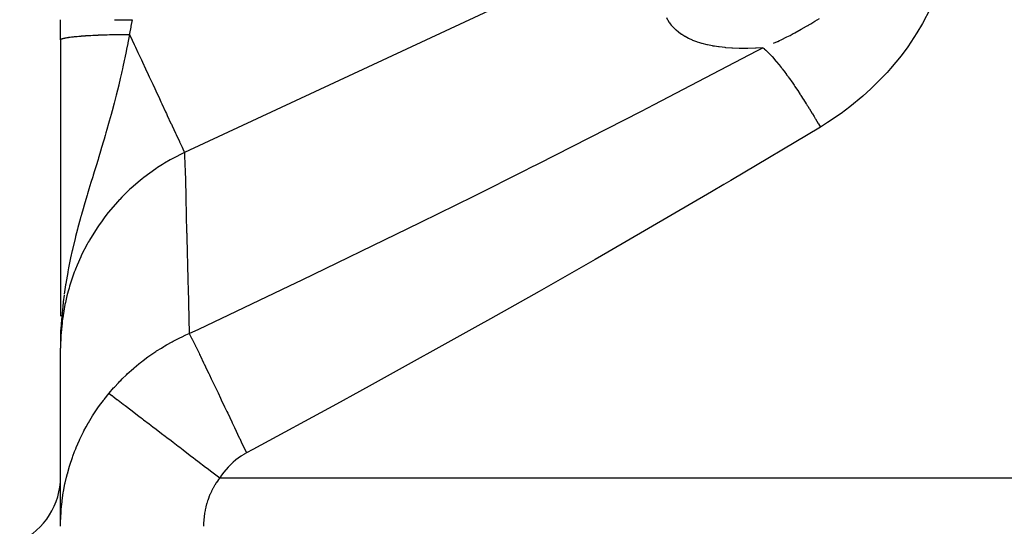
# Model space of a CAD drawing. Extents: x 24 to 820, y -381 to 283.
# Drawn here: x 35 to 104, y 2 to 38 of the extents above; entities that cross this region are included whole.
import ezdxf

# ---------------------------------------------------------------- set-up
doc = ezdxf.new("R2010")
doc.units = 0
doc.linetypes.add('DASHED', pattern=[11.05, 8.7, -2.35])
doc.layers.get('0').update_dxf_attribs({"linetype": 'CONTINUOUS'})
doc.layers.add('NEVIDI', color=4, linetype='DASHED')

msp = doc.modelspace()

# ---------------------------------------------------------------- linework, layer by layer
at = {"color": 2}
for p, q in [((38, 36.36137), (38, 37.77209)), ((38, 36.358041), (38.000024, 36.359237)), ((38.000024, 36.359237), (38.000022, 34.962703)), ((38.000022, 34.962703), (38.000021, 33.291612)), ((38.000021, 33.291612), (38.000019, 31.645002)), ((38.000019, 31.645002), (38.000017, 30.052737)), ((38.000017, 30.052737), (38.000016, 28.517791)), ((38.000016, 28.517791), (38.000014, 27.03605)), ((38.000014, 27.03605), (38.000012, 25.603837)), ((38.000012, 25.603837), (38.00001, 24.223855)), ((38.00001, 24.223855), (38.000008, 22.903204)), ((38.000008, 22.903204), (38.000006, 21.635189)), ((38.000006, 21.635189), (38.000004, 20.413165)), ((38.000004, 20.413165), (38.000003, 19.233788)), ((38.000003, 19.233788), (38.000002, 18.089665)), ((38.000002, 18.089665), (38.000001, 17.030806)), ((38.008522, 16.095594), (38, 14.780973)), ((38.007429, 16.080706), (38, 14.780973)), ((38.006411, 16.065814), (38, 14.780973)), ((38.005468, 16.050919), (38, 14.780973)), ((38.004599, 16.036022), (38, 14.780973)), ((38.003806, 16.021122), (38, 14.780973)), ((38.00969, 16.110479), (38.001728, 15.018057)), ((38.010933, 16.125361), (38.001928, 15.018057)), ((38.012251, 16.140238), (38.00462, 15.293638)), ((38.013643, 16.155112), (38.00509, 15.293638)), ((38.015111, 16.169981), (38.006438, 15.372768)), ((38.016653, 16.184846), (38.00748, 15.411501)), ((38.01827, 16.199707), (38.008708, 15.457207)), ((38.019962, 16.214562), (38.010177, 15.51181)), ((38.021729, 16.229412), (38.013427, 15.676038)), ((38.02357, 16.244257), (38.014417, 15.67598)), ((38.031524, 16.096962), (38.014591, 15.67597)), ((38.025487, 16.259096), (38.016063, 15.712579)), ((38.027477, 16.273929), (38.018059, 15.762201)), ((38.029543, 16.288756), (38.020334, 15.818749)), ((38.031683, 16.303577), (38.022946, 15.883685)), ((38.033897, 16.318392), (38.026986, 16.004908)), ((38.036187, 16.3332), (38.029515, 16.046998)), ((38.03855, 16.348), (38.033221, 16.131387)), ((38.040989, 16.362794), (38.036954, 16.207092)), ((38.043501, 16.37758), (38.040377, 16.262898)), ((38.046088, 16.392359), (38.044707, 16.344078)), ((38.004791, 15.293638), (38.002366, 15.034199)), ((38.014591, 15.67597), (38.006167, 15.362691)), ((38.019352, 15.56763), (38.018289, 15.524405)), ((38, 2.325705), (38, 14.780973))]:
    msp.add_line(p, q, dxfattribs=at)
msp.add_arc((33, 5.79062), 5, 295.376934, 360, dxfattribs=at)
at = {"layer": 'NEVIDI', "color": 7, "linetype": 'CONTINUOUS'}
for p, q in [((80.216645, 44.117618), (46.675033, 28.476908)), ((80.476641, 37.743416), (80.390767, 37.910107)), ((98.825629, 38.540786), (98.285256, 37.515933)), ((41.775687, 37.772089), (42.092114, 37.772088)), ((42.092114, 37.772088), (42.418823, 37.772087)), ((42.418823, 37.772087), (42.433002, 37.772087)), ((42.433002, 37.772087), (42.718166, 37.772086)), ((42.718166, 37.772086), (43.000002, 37.772085)), ((42.909653, 37.258173), (42.829379, 36.801561)), ((42.921561, 37.325914), (42.909653, 37.258173)), ((43.000002, 37.772085), (42.921561, 37.325914)), ((80.486626, 37.725813), (80.476641, 37.743416)), ((80.587851, 37.56317), (80.486626, 37.725813)), ((80.599532, 37.545993), (80.587851, 37.56317)), ((80.646432, 37.479794), (80.599532, 37.545993)), ((80.716852, 37.387749), (80.646432, 37.479794)), ((80.730279, 37.371087), (80.716852, 37.387749)), ((80.864524, 37.217632), (80.730279, 37.371087)), ((80.879796, 37.201516), (80.864524, 37.217632)), ((81.031798, 37.053312), (80.879796, 37.201516)), ((89.801801, 37.099904), (90.170397, 37.310614)), ((90.170397, 37.310614), (90.248836, 37.356472)), ((90.248836, 37.356472), (90.283334, 37.376753)), ((90.283334, 37.376753), (90.327027, 37.402536)), ((90.327027, 37.402536), (90.458662, 37.480873)), ((90.458662, 37.480873), (90.754706, 37.660599)), ((90.754706, 37.660599), (91.075529, 37.860774)), ((98.285256, 37.515933), (97.886828, 36.846388)), ((38.310591, 36.492456), (38.342779, 36.499015)), ((38.342779, 36.499015), (38.34787, 36.500021)), ((38.34787, 36.500021), (38.375067, 36.505259)), ((38.375067, 36.505259), (38.38941, 36.507935)), ((38.38941, 36.507935), (38.460976, 36.520519)), ((38.460976, 36.520519), (38.476792, 36.523145)), ((38.476792, 36.523145), (38.555266, 36.535478)), ((38.555266, 36.535478), (38.572507, 36.538048)), ((38.572507, 36.538048), (38.619526, 36.544827)), ((38.619526, 36.544827), (38.626424, 36.545795)), ((38.626424, 36.545795), (38.657762, 36.550113)), ((38.657762, 36.550113), (38.67642, 36.552623)), ((38.67642, 36.552623), (38.768229, 36.564387)), ((38.768229, 36.564387), (38.788263, 36.566833)), ((38.788263, 36.566833), (38.886519, 36.578279)), ((38.886519, 36.578279), (38.907901, 36.580658)), ((38.907901, 36.580658), (38.971186, 36.587482)), ((38.971186, 36.587482), (38.979458, 36.588352)), ((38.979458, 36.588352), (39.012398, 36.591764)), ((39.012398, 36.591764), (39.035076, 36.594069)), ((39.035076, 36.594069), (39.145683, 36.604824)), ((39.145683, 36.604824), (39.169617, 36.607051)), ((39.169617, 36.607051), (39.286079, 36.617428)), ((39.286079, 36.617428), (39.311223, 36.619574)), ((39.311223, 36.619574), (39.391538, 36.626217)), ((39.391538, 36.626217), (39.401204, 36.626995)), ((39.401204, 36.626995), (39.433325, 36.629552)), ((39.433325, 36.629552), (39.459629, 36.631611)), ((39.459629, 36.631611), (39.58712, 36.64117)), ((39.58712, 36.64117), (39.614542, 36.64314)), ((39.614542, 36.64314), (39.74721, 36.652266)), ((39.74721, 36.652266), (39.775727, 36.654145)), ((39.775727, 36.654145), (39.873316, 36.660363)), ((39.873316, 36.660363), (39.884379, 36.661048)), ((39.884379, 36.661048), (39.913472, 36.66283)), ((39.913472, 36.66283), (39.942974, 36.664611)), ((39.942974, 36.664611), (40.085264, 36.672822)), ((40.085264, 36.672822), (40.115726, 36.674502)), ((40.115726, 36.674502), (40.262444, 36.682231)), ((40.262444, 36.682231), (40.293803, 36.683808)), ((40.293803, 36.683808), (40.408489, 36.689358)), ((40.408489, 36.689358), (40.42051, 36.689921)), ((40.42051, 36.689921), (40.444657, 36.69104)), ((40.444657, 36.69104), (40.476883, 36.692512)), ((40.476883, 36.692512), (40.631684, 36.69924)), ((40.631684, 36.69924), (40.664695, 36.700604)), ((40.664695, 36.700604), (40.823081, 36.706811)), ((40.823081, 36.706811), (40.856817, 36.708063)), ((40.856817, 36.708063), (40.987826, 36.712701)), ((40.987826, 36.712701), (41.000824, 36.713142)), ((41.000824, 36.713142), (41.018408, 36.713733)), ((41.018408, 36.713733), (41.052797, 36.714872)), ((41.052797, 36.714872), (41.217425, 36.719999)), ((41.217425, 36.719999), (41.252413, 36.721022)), ((41.252413, 36.721022), (41.41973, 36.725597)), ((41.41973, 36.725597), (41.455262, 36.726503)), ((41.455262, 36.726503), (41.601649, 36.729996)), ((41.601649, 36.729996), (41.615058, 36.730297)), ((41.615058, 36.730297), (41.624872, 36.730516)), ((41.624872, 36.730516), (41.660879, 36.731303)), ((41.660879, 36.731303), (41.832717, 36.734751)), ((41.832717, 36.734751), (41.869127, 36.735417)), ((41.869127, 36.735417), (42.042722, 36.738288)), ((42.042722, 36.738288), (42.079426, 36.738832)), ((42.079426, 36.738832), (42.239354, 36.740944)), ((42.239354, 36.740944), (42.253131, 36.741107)), ((42.253131, 36.741107), (42.254362, 36.741122)), ((42.254362, 36.741122), (42.291361, 36.741543)), ((42.291361, 36.741543), (42.467429, 36.743249)), ((42.467429, 36.743249), (42.504628, 36.743547)), ((42.504628, 36.743547), (42.681478, 36.744666)), ((42.681478, 36.744666), (42.718842, 36.74484)), ((42.819463, 36.745207), (42.709506, 36.1632)), ((42.718842, 36.74484), (42.81947, 36.745201)), ((42.819463, 36.745204), (42.864396, 36.648845)), ((42.829379, 36.801561), (42.81947, 36.745201)), ((42.864396, 36.648845), (43.15056, 36.035163)), ((81.049023, 37.037771), (81.031798, 37.053312)), ((81.219637, 36.895296), (81.049023, 37.037771)), ((81.238954, 36.88035), (81.219637, 36.895296)), ((81.429174, 36.744007), (81.238954, 36.88035)), ((81.450628, 36.729754), (81.429174, 36.744007)), ((81.66142, 36.600051), (81.450628, 36.729754)), ((81.685169, 36.586518), (81.66142, 36.600051)), ((81.917759, 36.464009), (81.685169, 36.586518)), ((88.399616, 36.372668), (88.798342, 36.567292)), ((88.798342, 36.567292), (89.014335, 36.676784)), ((89.014335, 36.676784), (89.242596, 36.795584)), ((89.242596, 36.795584), (89.297089, 36.824413)), ((89.297089, 36.824413), (89.306944, 36.829645)), ((89.306944, 36.829645), (89.361548, 36.858746)), ((89.361548, 36.858746), (89.801801, 37.099904)), ((97.886828, 36.846388), (97.243246, 35.880997)), ((38.00028, 36.362134), (38.005311, 36.375877)), ((38.005311, 36.375877), (38.007175, 36.378771)), ((38.007175, 36.378771), (38.019818, 36.392485)), ((38.019818, 36.392485), (38.023277, 36.395366)), ((38.023277, 36.395366), (38.030805, 36.400968)), ((38.03237, 36.402042), (38.043493, 36.409021)), ((38.043493, 36.409021), (38.048552, 36.411893)), ((38.048552, 36.411893), (38.07633, 36.425476)), ((38.07633, 36.425476), (38.082977, 36.428328)), ((38.082977, 36.428328), (38.118274, 36.441806)), ((38.118274, 36.441806), (38.126502, 36.444634)), ((38.126502, 36.444634), (38.145337, 36.450767)), ((38.145337, 36.450767), (38.148772, 36.45184)), ((38.148772, 36.45184), (38.169234, 36.457978)), ((38.169234, 36.457978), (38.179017, 36.460774)), ((38.179017, 36.460774), (38.229096, 36.473963)), ((38.229096, 36.473963), (38.240418, 36.476725)), ((38.240418, 36.476725), (38.297754, 36.489735)), ((38.297754, 36.489735), (38.310591, 36.492456)), ((42.69633, 36.095218), (42.621973, 35.718215)), ((42.709506, 36.1632), (42.69633, 36.095218)), ((43.15056, 36.035163), (43.232196, 35.860094)), ((43.232196, 35.860094), (43.410883, 35.476898)), ((81.943868, 36.451308), (81.917759, 36.464009)), ((82.199415, 36.336779), (81.943868, 36.451308)), ((82.228157, 36.324929), (82.199415, 36.336779)), ((82.508425, 36.219005), (82.228157, 36.324929)), ((82.53994, 36.208109), (82.508425, 36.219005)), ((82.706419, 36.153638), (82.53994, 36.208109)), ((82.845775, 36.111795), (82.706419, 36.153638)), ((82.879868, 36.102051), (82.845775, 36.111795)), ((83.209753, 36.016989), (82.879868, 36.102051)), ((83.246495, 36.008488), (83.209753, 36.016989)), ((83.601207, 35.935431), (83.246495, 36.008488)), ((83.640694, 35.928251), (83.601207, 35.935431)), ((83.741312, 35.910765), (83.640694, 35.928251)), ((84.021293, 35.867935), (83.741312, 35.910765)), ((84.063465, 35.862192), (84.021293, 35.867935)), ((84.470979, 35.815515), (84.063465, 35.862192)), ((84.516152, 35.811276), (84.470979, 35.815515)), ((84.951622, 35.7792), (84.516152, 35.811276)), ((87.115463, 35.812411), (86.646151, 35.781792)), ((86.685502, 35.584681), (87.115456, 35.812409)), ((87.115456, 35.812409), (87.194681, 35.748588)), ((87.868368, 36.128539), (88.137301, 36.249948)), ((88.137301, 36.249948), (88.150548, 36.256044)), ((88.150548, 36.256044), (88.275281, 36.313971)), ((88.275281, 36.313971), (88.399616, 36.372668)), ((97.243246, 35.880997), (96.775987, 35.251636)), ((42.587234, 35.545813), (42.497731, 35.111942)), ((42.621973, 35.718215), (42.587234, 35.545813)), ((43.410883, 35.476898), (43.650266, 34.963541)), ((79.511049, 31.831318), (86.685502, 35.584681)), ((84.999913, 35.776578), (84.951622, 35.7792)), ((85.465537, 35.760139), (84.999913, 35.776578)), ((85.517127, 35.759258), (85.465537, 35.760139)), ((86.012752, 35.759647), (85.517127, 35.759258)), ((86.067284, 35.760632), (86.012752, 35.759647)), ((86.588754, 35.77885), (86.067284, 35.760632)), ((86.646151, 35.781792), (86.588754, 35.77885)), ((87.194681, 35.748588), (87.206893, 35.738366)), ((87.206893, 35.738366), (87.321792, 35.637652)), ((87.321792, 35.637652), (87.334734, 35.625826)), ((87.334734, 35.625826), (87.372446, 35.590845)), ((87.372446, 35.590845), (87.388936, 35.575313)), ((87.388936, 35.575313), (87.456183, 35.510556)), ((87.456183, 35.510556), (87.469904, 35.497074)), ((87.469904, 35.497074), (87.597666, 35.367468)), ((87.597666, 35.367468), (87.612081, 35.352409)), ((87.612081, 35.352409), (87.695941, 35.263169)), ((87.695941, 35.263169), (87.714367, 35.243201)), ((87.714367, 35.243201), (87.745938, 35.208699)), ((87.745938, 35.208699), (87.760992, 35.192121)), ((87.760992, 35.192121), (87.900688, 35.034581)), ((96.775987, 35.251636), (96.031313, 34.346946)), ((42.358928, 34.466273), (42.331121, 34.340598)), ((42.456102, 34.914965), (42.358928, 34.466273)), ((42.497731, 35.111942), (42.456102, 34.914965)), ((43.650266, 34.963541), (43.729579, 34.793455)), ((43.729579, 34.793455), (43.94102, 34.340017)), ((87.900688, 35.034581), (87.916391, 35.016472)), ((87.916391, 35.016472), (88.053855, 34.854746)), ((88.053855, 34.854746), (88.06165, 34.845409)), ((88.06165, 34.845409), (88.074036, 34.830539)), ((88.074036, 34.830539), (88.077958, 34.82582)), ((88.077958, 34.82582), (88.228516, 34.641552)), ((88.228516, 34.641552), (88.245385, 34.620535)), ((88.245385, 34.620535), (88.401041, 34.423298)), ((42.262763, 34.036526), (42.174755, 33.654667)), ((42.288539, 34.150391), (42.262763, 34.036526)), ((42.331121, 34.340598), (42.288539, 34.150391)), ((43.94102, 34.340017), (44.132461, 33.929471)), ((44.132461, 33.929471), (44.208254, 33.766931)), ((44.208254, 33.766931), (44.445705, 33.257717)), ((88.401041, 34.423298), (88.418354, 34.401003)), ((88.418354, 34.401003), (88.442539, 34.369743)), ((88.442539, 34.369743), (88.464272, 34.34154)), ((88.464272, 34.34154), (88.578704, 34.191307)), ((88.578704, 34.191307), (88.59657, 34.167595)), ((88.59657, 34.167595), (88.761321, 33.945827)), ((88.761321, 33.945827), (88.779597, 33.92089)), ((88.779597, 33.92089), (88.858195, 33.812902)), ((88.858195, 33.812902), (88.881264, 33.780982)), ((88.881264, 33.780982), (88.948426, 33.687484)), ((95.500068, 33.762881), (94.67631, 32.940805)), ((95.797101, 34.083724), (95.500068, 33.762881)), ((96.031313, 34.346946), (95.797101, 34.083724)), ((42.067168, 33.201433), (41.891425, 32.489752)), ((42.069245, 33.210051), (42.067168, 33.201433)), ((42.174755, 33.654667), (42.069245, 33.210051)), ((44.445705, 33.257717), (44.58996, 32.948361)), ((88.948426, 33.687484), (88.967226, 33.661163)), ((88.967226, 33.661163), (89.13975, 33.416648)), ((89.13975, 33.416648), (89.158954, 33.389108)), ((89.158954, 33.389108), (89.296629, 33.189835)), ((89.296629, 33.189835), (89.320799, 33.154525)), ((89.320799, 33.154525), (89.33494, 33.133821)), ((89.33494, 33.133821), (89.35447, 33.105174)), ((89.35447, 33.105174), (89.533519, 32.839691)), ((41.866493, 32.391398), (41.84138, 32.292943)), ((41.891425, 32.489752), (41.866493, 32.391398)), ((44.58996, 32.948361), (44.661139, 32.795717)), ((44.661139, 32.795717), (44.916275, 32.248576)), ((89.533519, 32.839691), (89.553404, 32.809895)), ((89.553404, 32.809895), (89.735241, 32.534622)), ((89.735241, 32.534622), (89.753408, 32.506847)), ((89.753408, 32.506847), (89.755367, 32.503849)), ((89.755367, 32.503849), (89.778432, 32.468508)), ((89.778432, 32.468508), (89.939599, 32.219384)), ((94.099727, 32.417422), (93.207362, 31.680863)), ((94.67631, 32.940805), (94.099727, 32.417422)), ((41.75014, 31.940158), (41.605746, 31.396449)), ((41.772786, 32.02702), (41.75014, 31.940158)), ((41.84138, 32.292943), (41.772786, 32.02702)), ((44.916275, 32.248576), (45.016153, 32.034386)), ((45.016153, 32.034386), (45.081646, 31.893936)), ((45.081646, 31.893936), (45.344652, 31.329919)), ((78.637832, 31.380358), (79.511049, 31.831318)), ((89.939599, 32.219384), (89.960013, 32.187562)), ((89.960013, 32.187562), (90.146252, 31.894499)), ((90.146252, 31.894499), (90.166872, 31.861753)), ((90.166872, 31.861753), (90.224068, 31.770612)), ((90.224068, 31.770612), (90.249713, 31.7296)), ((90.249713, 31.7296), (90.354832, 31.56055)), ((93.207362, 31.680863), (92.588776, 31.21713)), ((41.533312, 31.129805), (41.470591, 30.901876)), ((41.605746, 31.396449), (41.533312, 31.129805)), ((45.344652, 31.329919), (45.404656, 31.20124)), ((45.404656, 31.20124), (45.463526, 31.074993)), ((45.463526, 31.074993), (45.723494, 30.517488)), ((71.389803, 27.684391), (78.637832, 31.380358)), ((90.354832, 31.56055), (90.375611, 31.526955)), ((90.375611, 31.526955), (90.564884, 31.218262)), ((90.564884, 31.218262), (90.585799, 31.183856)), ((90.585799, 31.183856), (90.703816, 30.988622)), ((90.703816, 30.988622), (90.729814, 30.945367)), ((92.588776, 31.21713), (91.634027, 30.568056)), ((41.363841, 30.51972), (41.240957, 30.087876)), ((41.408402, 30.678401), (41.363841, 30.51972)), ((41.470591, 30.901876), (41.408402, 30.678401)), ((45.723494, 30.517488), (45.749877, 30.460911)), ((45.749877, 30.460911), (45.801227, 30.350791)), ((45.801227, 30.350791), (46.046318, 29.825192)), ((90.729814, 30.945367), (90.776084, 30.86816)), ((90.776084, 30.86816), (90.797083, 30.833029)), ((90.797083, 30.833029), (90.987939, 30.511067)), ((90.987939, 30.511067), (91.008987, 30.475268)), ((91.008987, 30.475268), (91.135719, 30.258496)), ((91.634027, 30.568056), (91.135718, 30.258495)), ((41.117641, 29.662072), (41.042343, 29.40533)), ((41.176098, 29.863047), (41.117641, 29.662072)), ((41.240957, 30.087876), (41.176098, 29.863047)), ((46.046318, 29.825192), (46.046574, 29.824641)), ((46.046574, 29.824641), (46.089678, 29.732204)), ((46.089678, 29.732204), (46.290553, 29.301427)), ((91.135718, 30.258495), (84.877352, 26.525188)), ((40.999812, 29.2613), (40.869107, 28.822501)), ((41.042343, 29.40533), (40.999812, 29.2613)), ((46.290553, 29.301427), (46.307494, 29.265096)), ((46.307494, 29.265096), (46.324746, 29.228101)), ((46.324746, 29.228101), (46.478104, 28.899223)), ((40.742781, 28.402857), (40.653856, 28.109467)), ((40.795285, 28.576817), (40.742781, 28.402857)), ((40.869107, 28.822501), (40.795285, 28.576817)), ((46.675033, 28.476908), (45.795948, 28.029727)), ((46.478104, 28.899223), (46.502596, 28.8467)), ((46.502596, 28.8467), (46.502918, 28.846009)), ((46.502918, 28.846009), (46.606518, 28.623837)), ((46.606518, 28.623837), (46.621572, 28.591555)), ((46.621572, 28.591555), (46.628272, 28.577185)), ((46.628272, 28.577185), (46.67389, 28.479357)), ((46.67389, 28.479357), (46.675033, 28.476908)), ((46.675033, 28.476908), (46.701214, 27.457982)), ((40.483347, 27.55008), (40.395016, 27.261195)), ((40.620432, 27.999535), (40.483347, 27.55008)), ((40.653856, 28.109467), (40.620432, 27.999535)), ((45.137691, 27.644946), (44.791239, 27.423778)), ((45.278372, 27.73099), (45.137691, 27.644946)), ((45.663303, 27.955776), (45.278372, 27.73099)), ((45.795948, 28.029727), (45.663303, 27.955776)), ((70.871185, 27.423083), (71.389803, 27.684391)), ((40.281227, 26.889144), (40.249371, 26.784901)), ((40.372749, 27.188401), (40.281227, 26.889144)), ((40.395016, 27.261195), (40.372749, 27.188401)), ((44.664797, 27.339672), (43.834054, 26.738734)), ((44.791239, 27.423778), (44.664797, 27.339672)), ((46.701214, 27.457982), (46.703576, 27.36593)), ((46.703576, 27.36593), (46.704875, 27.315307)), ((46.704875, 27.315307), (46.70515, 27.3046)), ((46.70515, 27.3046), (46.750678, 25.525327)), ((66.895245, 25.433252), (70.508739, 27.240707)), ((70.508739, 27.240707), (70.871185, 27.423083)), ((40.128282, 26.387822), (39.986255, 25.919234)), ((40.249371, 26.784901), (40.128282, 26.387822)), ((43.560476, 26.521076), (42.936782, 25.983775)), ((43.704751, 26.637156), (43.560476, 26.521076)), ((43.714151, 26.644618), (43.704751, 26.637156)), ((43.834054, 26.738734), (43.714151, 26.644618)), ((84.392197, 26.238774), (83.523676, 25.727097)), ((84.877352, 26.525188), (84.392197, 26.238774)), ((39.85651, 25.486924), (39.840072, 25.431783)), ((39.888673, 25.594554), (39.85651, 25.486924)), ((39.9329, 25.742037), (39.888673, 25.594554)), ((39.986255, 25.919234), (39.9329, 25.742037)), ((42.825746, 25.881657), (42.285178, 25.353555)), ((42.936782, 25.983775), (42.825746, 25.881657)), ((46.750678, 25.525327), (46.751944, 25.475814)), ((83.523676, 25.727097), (76.274088, 21.507861)), ((39.655249, 24.804536), (39.579519, 24.54286)), ((39.840072, 25.431783), (39.655249, 24.804536)), ((42.003692, 25.056416), (41.34143, 24.287529)), ((42.106328, 25.166641), (42.003692, 25.056416)), ((42.13995, 25.202272), (42.106328, 25.166641)), ((42.285178, 25.353555), (42.13995, 25.202272)), ((46.751944, 25.475814), (46.75396, 25.396936)), ((46.75396, 25.396936), (46.756514, 25.297082)), ((46.756514, 25.297082), (46.818702, 22.88538)), ((63.186799, 23.598235), (66.895245, 25.433252)), ((39.467986, 24.151262), (39.43656, 24.039415)), ((39.579519, 24.54286), (39.467986, 24.151262)), ((41.247277, 24.169247), (41.041233, 23.901605)), ((41.34143, 24.287529), (41.247277, 24.169247)), ((39.372052, 23.807489), (39.214973, 23.227547)), ((39.429817, 24.015322), (39.372052, 23.807489)), ((39.43656, 24.039415), (39.429817, 24.015322)), ((40.89974, 23.710376), (40.642657, 23.34594)), ((41.041233, 23.901605), (40.89974, 23.710376)), ((62.297802, 23.161284), (63.186799, 23.598235)), ((39.120459, 22.866213), (39.052532, 22.599659)), ((39.186611, 23.120196), (39.120459, 22.866213)), ((39.214973, 23.227547), (39.186611, 23.120196)), ((40.557251, 23.219627), (40.016859, 22.349063)), ((40.642657, 23.34594), (40.557251, 23.219627)), ((46.818702, 22.88538), (46.820402, 22.819897)), ((46.820402, 22.819897), (46.821627, 22.772729)), ((46.821627, 22.772729), (46.828227, 22.518663)), ((54.906298, 19.571186), (62.297802, 23.161284)), ((39.013294, 22.442744), (38.839369, 21.716387)), ((39.052532, 22.599659), (39.013294, 22.442744)), ((39.860381, 22.069989), (39.474046, 21.313948)), ((39.942019, 22.217312), (39.860381, 22.069989)), ((39.991773, 22.305243), (39.942019, 22.217312)), ((40.016859, 22.349063), (39.991773, 22.305243)), ((46.828227, 22.518663), (46.903795, 19.614169)), ((38.81892, 21.627154), (38.705226, 21.112907)), ((38.824327, 21.650834), (38.81892, 21.627154)), ((38.826238, 21.659192), (38.824327, 21.650834)), ((38.839369, 21.716387), (38.826238, 21.659192)), ((76.274088, 21.507861), (75.396275, 21.003081)), ((38.655118, 20.875063), (38.563266, 20.417233)), ((38.705226, 21.112907), (38.655118, 20.875063)), ((39.409865, 21.177398), (39.152599, 20.590642)), ((39.474046, 21.313948), (39.409865, 21.177398)), ((75.396275, 21.003081), (71.471021, 18.76147)), ((38.50115, 20.08843), (38.411703, 19.580218)), ((38.509597, 20.134186), (38.50115, 20.08843)), ((38.563266, 20.417233), (38.509597, 20.134186)), ((38.960322, 20.101783), (38.63605, 19.135721)), ((39.013798, 20.242833), (38.960322, 20.101783)), ((39.039068, 20.308048), (39.013798, 20.242833)), ((39.152599, 20.590642), (39.039068, 20.308048)), ((38.365357, 19.296633), (38.353173, 19.219315)), ((38.389937, 19.44901), (38.365357, 19.296633)), ((38.411703, 19.580218), (38.389937, 19.44901)), ((46.903795, 19.614169), (46.907796, 19.460653)), ((46.907796, 19.460653), (46.909834, 19.3825)), ((46.909834, 19.3825), (46.919497, 19.011955)), ((54.008759, 19.140337), (54.906298, 19.571186)), ((38.353173, 19.219315), (38.259163, 18.574059)), ((38.536009, 18.785522), (38.449542, 18.453769)), ((38.593208, 18.989624), (38.536009, 18.785522)), ((38.63605, 19.135721), (38.593208, 18.989624)), ((46.919497, 19.011955), (47.003221, 15.813786)), ((47.671704, 16.128476), (54.008759, 19.140337)), ((71.471021, 18.76147), (68.076384, 16.842925)), ((38.188038, 18.006457), (38.154114, 17.698665)), ((38.190263, 18.025648), (38.188038, 18.006457)), ((38.249096, 18.498754), (38.190263, 18.025648)), ((38.342401, 17.99224), (38.311021, 17.843208)), ((38.449542, 18.453769), (38.342401, 17.99224)), ((38.154114, 17.698665), (38.090275, 17.010648)), ((38.311021, 17.843208), (38.150634, 16.918046)), ((38.101628, 16.537781), (38.026278, 15.675278)), ((38.077468, 16.845873), (38.047789, 16.401848)), ((38.081437, 16.898286), (38.077468, 16.845873)), ((38.087573, 16.976897), (38.081437, 16.898286)), ((38.090275, 17.010648), (38.087573, 16.976897)), ((38.11977, 16.68758), (38.101628, 16.537781)), ((38.139422, 16.837377), (38.11977, 16.68758)), ((38.150634, 16.918046), (38.139422, 16.837377)), ((68.076384, 16.842925), (67.188777, 16.344281)), ((38.047789, 16.401848), (38.031524, 16.096962)), ((47.00323, 15.813777), (47.671704, 16.128476)), ((67.188777, 16.344281), (59.80067, 12.240719)), ((38.018157, 15.524405), (38.001846, 15.018057)), ((38.006167, 15.362691), (38.004791, 15.293638)), ((38.026278, 15.675278), (38.018157, 15.524405)), ((45.415337, 15.018124), (45.796932, 15.230967)), ((45.796932, 15.230967), (45.866679, 15.268325)), ((45.866679, 15.268325), (46.392342, 15.535106)), ((46.392342, 15.535106), (46.463859, 15.569436)), ((46.463859, 15.569436), (46.770426, 15.711437)), ((46.770426, 15.711437), (47.003221, 15.813786)), ((47.00323, 15.81378), (47.168841, 15.481728)), ((47.168841, 15.481728), (47.17746, 15.464312)), ((47.17746, 15.464312), (47.190112, 15.438725)), ((47.190112, 15.438725), (47.194046, 15.430767)), ((47.194046, 15.430767), (47.402948, 15.005604)), ((44.176438, 14.220313), (44.654836, 14.548843)), ((44.654836, 14.548843), (44.720299, 14.591726)), ((44.720299, 14.591726), (45.051074, 14.801112)), ((45.051074, 14.801112), (45.216666, 14.901486)), ((45.216666, 14.901486), (45.284515, 14.941778)), ((45.284515, 14.941778), (45.415337, 15.018124)), ((47.402948, 15.005604), (47.433798, 14.94248)), ((47.433798, 14.94248), (47.439707, 14.930381)), ((47.439707, 14.930381), (47.45544, 14.898155)), ((47.45544, 14.898155), (47.683298, 14.429686)), ((43.469632, 13.682406), (43.592866, 13.78101)), ((43.592866, 13.78101), (43.653398, 13.828673)), ((43.653398, 13.828673), (43.782817, 13.928906)), ((43.782817, 13.928906), (44.113427, 14.174986)), ((44.113427, 14.174986), (44.176438, 14.220313)), ((47.683298, 14.429686), (47.719419, 14.355165)), ((47.719419, 14.355165), (47.757373, 14.276797)), ((47.757373, 14.276797), (47.775956, 14.238402)), ((47.775956, 14.238402), (48.006294, 13.761359)), ((42.66844, 12.986051), (43.092807, 13.367278)), ((43.092807, 13.367278), (43.150998, 13.417325)), ((43.150998, 13.417325), (43.469632, 13.682406)), ((48.006294, 13.761359), (48.047194, 13.676455)), ((48.047194, 13.676455), (48.125415, 13.513925)), ((48.125415, 13.513925), (48.146549, 13.469982)), ((48.146549, 13.469982), (48.36779, 13.009201)), ((42.051304, 12.375592), (42.152389, 12.480538)), ((42.152389, 12.480538), (42.205818, 12.535188)), ((42.205818, 12.535188), (42.309567, 12.639729)), ((42.309567, 12.639729), (42.612581, 12.933647)), ((42.612581, 12.933647), (42.66844, 12.986051)), ((48.36779, 13.009201), (48.412951, 12.914987)), ((48.412951, 12.914987), (48.538175, 12.6535)), ((48.538175, 12.6535), (48.561549, 12.604651)), ((48.561549, 12.604651), (48.76319, 12.182771)), ((41.389518, 11.633684), (41.712019, 12.007711)), ((41.712019, 12.007711), (41.763142, 12.064752)), ((41.763142, 12.064752), (42.051304, 12.375592)), ((48.76319, 12.182771), (48.811977, 12.080576)), ((48.811977, 12.080576), (48.989247, 11.708869)), ((48.989247, 11.708869), (49.014484, 11.655905)), ((58.905385, 11.74902), (57.297935, 10.869136)), ((59.80067, 12.240719), (58.905385, 11.74902)), ((40.818616, 10.903538), (40.993124, 11.136895)), ((40.993124, 11.136895), (41.021038, 11.173347)), ((41.021038, 11.173347), (41.045139, 11.204632)), ((41.045139, 11.204632), (41.389518, 11.633684)), ((41.389515, 11.633689), (41.398413, 11.626888)), ((41.398413, 11.626888), (41.595082, 11.476571)), ((41.595082, 11.476571), (41.606192, 11.468079)), ((41.606192, 11.468079), (41.633164, 11.447465)), ((41.633164, 11.447465), (41.657927, 11.428539)), ((41.657927, 11.428539), (41.946887, 11.207695)), ((41.946887, 11.207695), (41.967459, 11.191973)), ((41.967459, 11.191973), (42.01516, 11.155517)), ((42.01516, 11.155517), (42.019082, 11.15252)), ((42.019082, 11.15252), (42.381457, 10.87557)), ((49.014484, 11.655905), (49.187297, 11.292938)), ((49.187297, 11.292938), (49.239147, 11.183938)), ((49.239147, 11.183938), (49.471623, 10.69471)), ((40.289501, 10.130808), (40.605415, 10.604757)), ((40.605415, 10.604757), (40.653969, 10.674199)), ((40.653969, 10.674199), (40.818616, 10.903538)), ((42.381457, 10.87557), (42.451186, 10.822278)), ((42.451186, 10.822278), (42.465312, 10.811482)), ((42.465312, 10.811482), (42.515528, 10.773104)), ((42.515528, 10.773104), (42.904199, 10.476054)), ((42.904199, 10.476054), (43.002629, 10.400827)), ((43.002629, 10.400827), (43.038833, 10.373156)), ((43.038833, 10.373156), (43.114891, 10.315028)), ((49.471623, 10.69471), (49.498336, 10.638443)), ((49.498336, 10.638443), (49.634711, 10.351027)), ((49.634711, 10.351027), (49.688951, 10.236638)), ((57.297935, 10.869136), (51.452523, 7.700576)), ((39.951348, 9.574737), (40.244349, 10.059688)), ((40.244349, 10.059688), (40.289501, 10.130808)), ((43.114891, 10.315028), (43.508437, 10.014251)), ((43.508437, 10.014251), (43.620092, 9.928916)), ((43.620092, 9.928916), (43.721258, 9.851597)), ((43.721258, 9.851597), (43.807863, 9.785408)), ((43.807863, 9.785408), (44.186029, 9.496386)), ((49.688951, 10.236638), (49.977801, 9.6268)), ((39.600614, 8.93147), (39.639073, 9.005885)), ((39.639073, 9.005885), (39.791436, 9.290905)), ((39.791436, 9.290905), (39.909537, 9.501938)), ((39.909537, 9.501938), (39.939586, 9.554356)), ((39.939586, 9.554356), (39.951348, 9.574737)), ((44.186029, 9.496386), (44.309484, 9.402033)), ((44.309484, 9.402033), (44.487751, 9.265789)), ((44.487751, 9.265789), (44.583538, 9.192581)), ((44.583538, 9.192581), (44.928259, 8.929121)), ((49.977801, 9.6268), (50.005494, 9.568273)), ((50.005494, 9.568273), (50.099687, 9.369135)), ((50.099687, 9.369135), (50.155652, 9.250759)), ((50.155652, 9.250759), (50.499789, 8.521994)), ((39.092289, 7.830533), (39.317643, 8.34857)), ((39.317643, 8.34857), (39.352736, 8.42457)), ((39.352736, 8.42457), (39.600614, 8.93147)), ((44.928259, 8.929121), (45.061846, 8.827024)), ((45.061846, 8.827024), (45.326338, 8.62488)), ((45.326338, 8.62488), (45.429904, 8.545727)), ((45.429904, 8.545727), (45.725506, 8.319806)), ((45.725506, 8.319806), (45.867634, 8.211181)), ((50.499789, 8.521994), (50.528193, 8.46178)), ((50.528193, 8.46178), (50.576245, 8.359887)), ((50.576245, 8.359887), (50.633174, 8.239137)), ((38.985728, 7.564581), (39.060575, 7.75295)), ((39.060575, 7.75295), (39.084, 7.810377)), ((39.084, 7.810377), (39.092289, 7.830533)), ((45.867634, 8.211181), (46.224198, 7.938669)), ((46.224198, 7.938669), (46.333856, 7.85486)), ((46.333856, 7.85486), (46.567198, 7.676523)), ((46.567198, 7.676523), (46.715835, 7.562924)), ((50.633174, 8.239137), (51.001076, 7.457843)), ((51.452523, 7.700576), (51.001075, 7.457844)), ((38.652847, 6.613145), (38.830356, 7.146636)), ((38.830356, 7.146636), (38.858516, 7.225376)), ((38.858516, 7.225376), (38.985728, 7.564581)), ((46.715835, 7.562924), (47.167218, 7.217945)), ((47.167218, 7.217945), (47.281232, 7.130807)), ((47.281232, 7.130807), (47.442415, 7.00762)), ((47.442415, 7.00762), (47.595639, 6.890515)), ((47.595639, 6.890515), (48.140843, 6.473832)), ((50.240148, 6.948552), (50.080005, 6.812739)), ((50.262069, 6.966283), (50.240148, 6.948552)), ((50.428142, 7.094253), (50.262069, 6.966283)), ((50.450815, 7.110882), (50.428142, 7.094253)), ((50.622253, 7.2304), (50.450815, 7.110882)), ((50.645611, 7.245856), (50.622253, 7.2304)), ((50.821633, 7.35619), (50.645611, 7.245856)), ((50.845557, 7.370365), (50.821633, 7.35619)), ((51.001075, 7.457844), (50.845557, 7.370365)), ((38.475905, 5.997021), (38.628376, 6.533738)), ((38.628376, 6.533738), (38.652847, 6.613145)), ((48.140843, 6.473832), (48.257487, 6.384684)), ((48.257487, 6.384684), (48.339613, 6.321918)), ((48.339613, 6.321918), (48.495451, 6.202815)), ((48.495451, 6.202815), (49.129839, 5.717972)), ((49.556038, 6.280338), (49.419764, 6.115443)), ((49.574744, 6.302013), (49.556038, 6.280338)), ((49.716903, 6.459734), (49.574744, 6.302013)), ((49.736401, 6.480443), (49.716903, 6.459734)), ((49.884486, 6.630964), (49.736401, 6.480443)), ((49.904795, 6.650712), (49.884486, 6.630964)), ((50.058893, 6.793982), (49.904795, 6.650712)), ((50.080005, 6.812739), (50.058893, 6.793982)), ((38.327148, 5.37702), (38.413892, 5.752946)), ((38.413892, 5.752946), (38.455074, 5.916995)), ((38.455074, 5.916995), (38.469237, 5.971607)), ((38.469237, 5.971607), (38.475905, 5.997021)), ((49.01502, 5.561948), (48.900944, 5.394171)), ((49.032503, 5.586488), (49.01502, 5.561948)), ((49.129838, 5.717968), (49.032503, 5.586488)), ((49.25433, 5.897148), (49.129838, 5.717968)), ((49.129838, 5.717968), (121, 5.717968)), ((49.271454, 5.920746), (49.25433, 5.897148)), ((49.401845, 6.092802), (49.271454, 5.920746)), ((49.419764, 6.115443), (49.401845, 6.092802)), ((38.20617, 4.752793), (38.309962, 5.29662)), ((38.309962, 5.29662), (38.327148, 5.37702)), ((48.65042, 4.968882), (48.559312, 4.78882)), ((48.664496, 4.995298), (48.65042, 4.968882)), ((48.763141, 5.171297), (48.664496, 4.995298)), ((48.778358, 5.197136), (48.763141, 5.171297)), ((48.884625, 5.36901), (48.778358, 5.197136)), ((48.900944, 5.394171), (48.884625, 5.36901)), ((38.112893, 4.12436), (38.19256, 4.671839)), ((38.19256, 4.671839), (38.20617, 4.752793)), ((48.295707, 4.141911), (48.286148, 4.113226)), ((48.364119, 4.333827), (48.295707, 4.141911)), ((48.374831, 4.362002), (48.364119, 4.333827)), ((48.450919, 4.550152), (48.374831, 4.362002)), ((48.462749, 4.577725), (48.450919, 4.550152)), ((48.54636, 4.761825), (48.462749, 4.577725)), ((48.559312, 4.78882), (48.54636, 4.761825)), ((38.040954, 3.410038), (38.047391, 3.492072)), ((38.047391, 3.492072), (38.08488, 3.885938)), ((38.08488, 3.885938), (38.102889, 4.043067)), ((38.102889, 4.043067), (38.106139, 4.069897)), ((38.106139, 4.069897), (38.112893, 4.12436)), ((48.1145, 3.468932), (48.108581, 3.43953)), ((48.15832, 3.665561), (48.1145, 3.468932)), ((48.165438, 3.694673), (48.15832, 3.665561)), ((48.217484, 3.890083), (48.165438, 3.694673)), ((48.225813, 3.918971), (48.217484, 3.890083)), ((48.286148, 4.113226), (48.225813, 3.918971)), ((38, 2.325706), (38.006969, 2.773091)), ((38.006969, 2.773091), (38.009779, 2.855656)), ((38.009779, 2.855656), (38.040954, 3.410038)), ((48.017765, 2.781612), (48.015478, 2.751619)), ((48.037196, 2.982512), (48.017765, 2.781612)), ((48.04069, 3.0123), (48.037196, 2.982512)), ((48.068223, 3.211817), (48.04069, 3.0123)), ((48.072927, 3.241428), (48.068223, 3.211817)), ((48.108581, 3.43953), (48.072927, 3.241428)), ((48.003107, 2.519209), (48, 2.325705)), ((48.004178, 2.549364), (48.003107, 2.519209)), ((48.015478, 2.751619), (48.004178, 2.549364))]:
    msp.add_line(p, q, dxfattribs=at)

doc.saveas('drawing.dxf')
